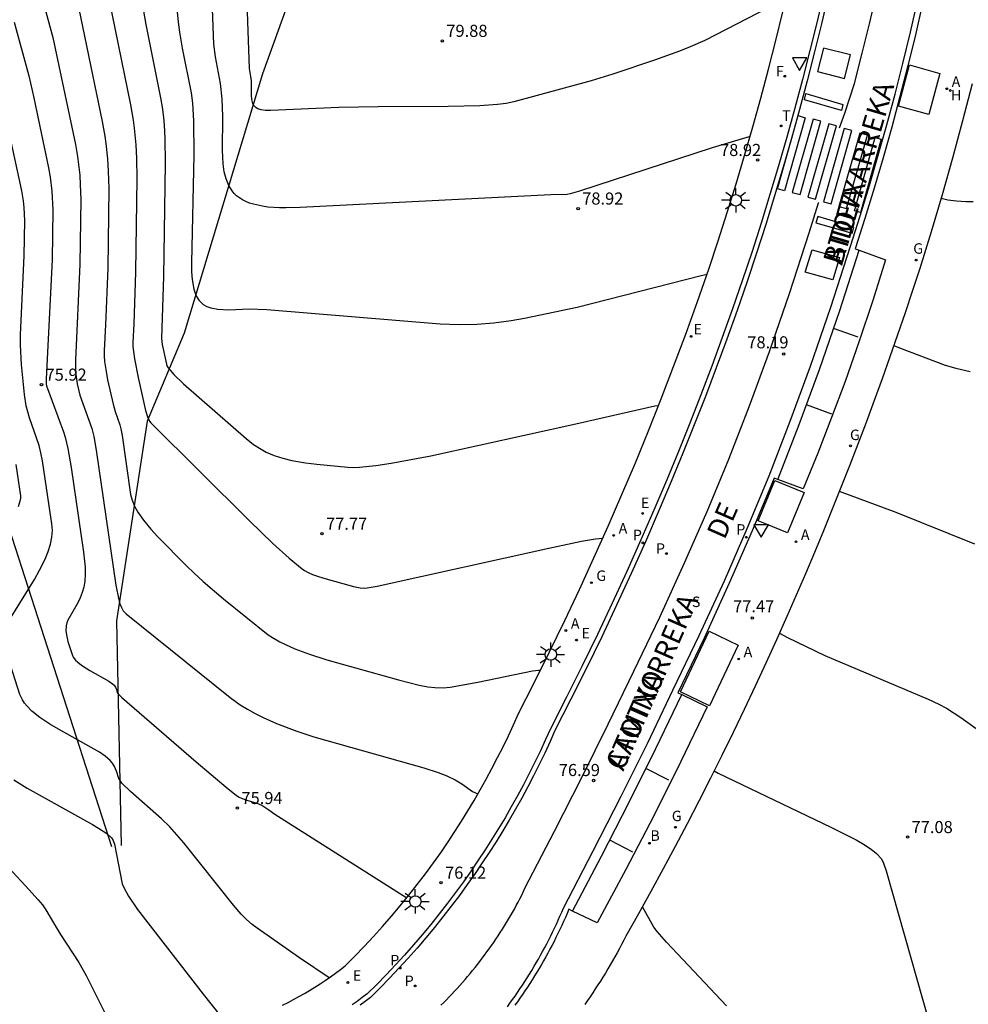
# Model space of a CAD drawing. Units: millimetres. Extents: x 580993 to 581346, y 4793539 to 4793791.
# Drawn here: x 581130 to 581189, y 4793671 to 4793732 of the extents above; entities that cross this region are included whole.
import ezdxf

# ---------------------------------------------------------------- set-up
doc = ezdxf.new("R2010")
doc.units = ezdxf.units.MM
for name, color, linetype in [('020101', 3, 'CABEZA_TALUD'), ('020104', 34, 'Continuous'), ('020107', 3, 'Continuous'), ('020204', 9, 'Continuous'), ('020308', 9, 'Continuous'), ('060108', 9, 'Continuous'), ('060113', 4, 'Continuous'), ('060133', 9, 'Continuous'), ('060145', 9, 'Continuous'), ('080306', 9, 'Continuous'), ('080312', 8, 'Continuous'), ('100116', 71, 'Continuous'), ('200202', 4, 'Continuous'), ('200204', 4, 'Continuous'), ('200205', 4, 'Continuous'), ('200302', 4, 'Continuous'), ('200304', 4, 'Continuous'), ('200305', 4, 'Continuous'), ('210203', 4, 'Continuous'), ('210204', 9, 'Continuous'), ('210205', 4, 'Continuous'), ('210303', 4, 'Continuous'), ('210304', 9, 'Continuous'), ('210305', 4, 'Continuous'), ('220205', 1, 'Continuous'), ('220207', 9, 'Continuous'), ('220305', 1, 'Continuous'), ('220307', 9, 'Continuous'), ('230204', 9, 'Continuous'), ('230304', 9, 'Continuous'), ('240204', 9, 'Continuous'), ('240205', 1, 'Continuous'), ('240304', 9, 'Continuous'), ('240305', 1, 'Continuous'), ('250206', 9, 'Continuous'), ('260101', 9, 'Continuous'), ('260205', 9, 'Continuous')]:
    doc.layers.add(name, color=color, linetype=linetype)
doc.layers.add('020105', color=24, linetype='Continuous', lineweight=30)
doc.styles.add('ARIAL', font='ARIAL.TTF', dxfattribs={"height": 1})
doc.styles.add('ARIALI', font='ARIALI.TTF', dxfattribs={"height": 1})
doc.styles.add('ROMANS', font='romans__.ttf', dxfattribs={"height": 1})
doc.linetypes.add('CABEZA_TALUD', pattern='A,0.1,[204,DONOSTI.shx,S=0.15,R=0,X=0,Y=0],0,0.2', length=0.3)

# ---------------------------------------------------------------- blocks, each defined once
blk = doc.blocks.new('FAROLA')
for p, q in [((0, 0.355), (0, 0.755)), ((-0.355, 0), (-0.895, 0)), ((-0.63, 0.51), (-0.255, 0.245)), ((0.605, 0.49), (0.276, 0.223)), ((0.355, 0), (0.855, 0)), ((-0.65, -0.52), (-0.255, -0.24)), ((0, -0.355), (0, -0.755)), ((0.585, -0.52), (0.256, -0.246))]:
    blk.add_line(p, q)
blk.add_circle((0, 0), 0.355)
blk = doc.blocks.new('COTAPU')
blk.add_circle((0, 0), 0.075)
blk = doc.blocks.new('SETRA')
at = {"linetype": 'Continuous'}
blk.add_lwpolyline([(0.451, 0.26), (-0.45, 0.26), (-0.001, -0.52)], close=True, dxfattribs=at)
blk = doc.blocks.new('ABAS')
blk.add_circle((0, 0), 0.055)
blk = doc.blocks.new('REGELE')
blk.add_circle((0, 0), 0.055)
blk = doc.blocks.new('REGALU')
blk.add_circle((0, 0), 0.055)
blk = doc.blocks.new('PLUVI3')
blk.add_circle((0, 0), 0.055)
blk = doc.blocks.new('REGAS')
blk.add_circle((0, 0), 0.055)
blk = doc.blocks.new('SANEA')
blk.add_circle((0, 0), 0.055)
blk = doc.blocks.new('BOCAR')
blk.add_circle((0, 0), 0.055)
blk = doc.blocks.new('PLUVI2')
blk.add_circle((0, 0), 0.055)
blk = doc.blocks.new('RETEL')
blk.add_circle((0, 0), 0.055)
blk = doc.blocks.new('OPTICA')
blk.add_circle((0, 0), 0.055)
blk = doc.blocks.new('HIDRAN')
blk.add_circle((0, 0), 0.055)

msp = doc.modelspace()

# ---------------------------------------------------------------- linework, layer by layer
at = {"layer": '020101'}
for points in [[(581150.959, 4793743.893, 81.074), (581145.365, 4793728.424, 79.686)], [(581145.365, 4793728.424, 79.686), (581140.5, 4793712.332, 78.392)], [(581140.5, 4793712.332, 78.392), (581138.223, 4793706.866, 77.488)], [(581138.223, 4793706.866, 77.488), (581136.316, 4793694.485, 76.423)], [(581136.316, 4793694.485, 76.423), (581136.601, 4793680.526, 75.142)]]:
    msp.add_polyline3d(points, dxfattribs=at)
at = {"layer": '020104', "flags": 128}
for points, elevation in [([(581177.437, 4793732.87), (581172.829, 4793730.502), (581171.918, 4793730.091), (581171.255, 4793729.825), (581169.7, 4793729.264), (581167.113, 4793728.399), (581165.783, 4793727.982), (581160.978, 4793726.677), (581160.499, 4793726.592), (581159.952, 4793726.524), (581158.864, 4793726.444), (581156.903, 4793726.388), (581152.545, 4793726.373), (581150.105, 4793726.341), (581145.883, 4793726.151), (581145.551, 4793726.156), (581145.287, 4793726.192), (581145.082, 4793726.259), (581144.974, 4793726.32), (581144.888, 4793726.395), (581144.82, 4793726.483), (581144.77, 4793726.585), (581144.709, 4793726.829), (581144.688, 4793727.125), (581144.685, 4793728.001), (581144.655, 4793728.261), (581144.563, 4793728.764), (581144.263, 4793737.532)], 79.5), ([(581175.639, 4793724.534), (581173.288, 4793723.833), (581165.046, 4793721.139), (581164.462, 4793720.973), (581164.283, 4793720.943), (581163.274, 4793720.922), (581147.72, 4793720.126), (581146.825, 4793720.101), (581146.421, 4793720.107), (581145.697, 4793720.158), (581145.375, 4793720.202), (581144.805, 4793720.327), (581144.555, 4793720.408), (581144.328, 4793720.502), (581144.121, 4793720.608), (581143.935, 4793720.727), (581143.768, 4793720.858), (581143.619, 4793721.001), (581143.487, 4793721.156), (581143.272, 4793721.504), (581143.113, 4793721.901), (581143.002, 4793722.346), (581142.933, 4793722.84), (581142.889, 4793723.671), (581142.913, 4793725.781), (581142.877, 4793726.875), (581142.765, 4793727.828), (581142.448, 4793729.481), (581142.358, 4793730.275), (581142.099, 4793736.846)], 79), ([(581133.845, 4793733.072), (581135.427, 4793725.473), (581135.592, 4793724.554), (581135.656, 4793724.092), (581135.751, 4793723.141), (581135.796, 4793722.39), (581135.828, 4793721.309), (581135.762, 4793716.364), (581135.635, 4793712.856), (581135.55, 4793711.25), (581135.552, 4793710.914), (581135.574, 4793710.577), (581135.66, 4793709.947), (581135.758, 4793709.435), (581136.095, 4793707.922), (581136.223, 4793707.467), (581136.513, 4793706.646), (581136.575, 4793706.394), (581136.651, 4793705.977), (581137.186, 4793702.323), (581137.281, 4793701.959), (581137.428, 4793701.596), (581137.63, 4793701.227), (581137.985, 4793700.714), (581138.442, 4793700.159), (581138.854, 4793699.706), (581140.674, 4793697.859), (581141.103, 4793697.445), (581141.686, 4793696.915), (581142.958, 4793695.84), (581145.73, 4793693.616), (581145.998, 4793693.432), (581146.456, 4793693.168), (581146.8, 4793692.998), (581147.382, 4793692.747), (581148.292, 4793692.412), (581149.373, 4793692.065), (581153.821, 4793690.812), (581155.096, 4793690.492), (581155.63, 4793690.387), (581156.061, 4793690.328), (581156.577, 4793690.311), (581157.026, 4793690.355), (581158.746, 4793690.662), (581162.137, 4793691.364), (581162.505, 4793691.416), (581162.593, 4793691.41), (581162.627, 4793691.384)], 77), ([(581131.8, 4793732.737), (581132.353, 4793730.682), (581133.762, 4793724.036), (581133.896, 4793723.288), (581134.026, 4793722.138), (581134.063, 4793721.526), (581134.088, 4793720.647), (581134.035, 4793716.621), (581133.766, 4793710.663), (581133.763, 4793710.215), (581133.788, 4793709.77), (581133.877, 4793709.182), (581134.036, 4793708.481), (581134.769, 4793706.421), (581134.893, 4793705.913), (581135.047, 4793705.069), (581136.275, 4793696.694), (581136.454, 4793695.786), (581136.523, 4793695.535), (581136.613, 4793695.293), (581136.728, 4793695.095), (581136.903, 4793694.906), (581143.368, 4793689.723), (581143.99, 4793689.269), (581144.435, 4793688.989), (581144.909, 4793688.723), (581145.415, 4793688.47), (581146.244, 4793688.106), (581147.498, 4793687.637), (581148.565, 4793687.286), (581155.387, 4793685.345), (581156.277, 4793685.056), (581156.817, 4793684.849), (581157.336, 4793684.605), (581157.751, 4793684.357), (581158.417, 4793683.883), (581158.746, 4793683.735)], 76.5), ([(581137.927, 4793732.671), (581138.131, 4793731.483), (581139.048, 4793726.939), (581139.148, 4793726.364), (581139.224, 4793725.713), (581139.262, 4793725.233), (581139.304, 4793724.432), (581139.333, 4793722.858), (581139.217, 4793715.848), (581139.102, 4793711.995), (581139.146, 4793711.626), (581139.405, 4793710.408), (581139.443, 4793710.308), (581139.519, 4793710.184), (581139.872, 4793709.768), (581140.466, 4793709.187), (581144.361, 4793705.782), (581144.819, 4793705.422), (581145.284, 4793705.123), (581145.602, 4793704.954), (581146.099, 4793704.74), (581146.628, 4793704.567), (581147.198, 4793704.428), (581148.038, 4793704.282), (581148.739, 4793704.192), (581150.672, 4793704.006), (581151.002, 4793703.992), (581151.398, 4793704.005), (581152.404, 4793704.109), (581153.356, 4793704.255), (581155.812, 4793704.722), (581164.813, 4793706.698), (581169.733, 4793707.819), (581169.968, 4793707.849)], 78), ([(581140.058, 4793732.484), (581140.136, 4793731.623), (581140.219, 4793731.017), (581140.392, 4793730.009), (581140.945, 4793727.247), (581141.025, 4793726.602), (581141.084, 4793725.516), (581141.1, 4793723.401), (581140.97, 4793716.691), (581140.971, 4793716.14), (581141.001, 4793715.662), (581141.102, 4793715.069), (581141.206, 4793714.751), (581141.269, 4793714.613), (581141.418, 4793714.376), (581141.596, 4793714.186), (581141.696, 4793714.108), (581141.919, 4793713.982), (581142.171, 4793713.892), (581142.605, 4793713.813), (581143.288, 4793713.787), (581144.553, 4793713.834), (581145.641, 4793713.801), (581156.406, 4793712.91), (581157.583, 4793712.864), (581158.678, 4793712.884), (581159.738, 4793712.968), (581160.807, 4793713.112), (581161.643, 4793713.258), (581164.896, 4793713.953), (581172.594, 4793715.903), (581172.966, 4793715.984)], 78.5), ([(581129.96, 4793731.64), (581130.862, 4793728.292), (581131.186, 4793726.935), (581132.097, 4793722.599), (581132.2, 4793722.022), (581132.3, 4793721.135), (581132.349, 4793719.984), (581132.307, 4793716.879), (581131.949, 4793709.504), (581131.948, 4793709.155), (581131.968, 4793709.053), (581133.024, 4793706.202), (581133.12, 4793705.883), (581133.282, 4793705.172), (581133.494, 4793703.99), (581134.26, 4793698.747), (581134.354, 4793697.813), (581134.362, 4793697.345), (581134.335, 4793696.933), (581134.276, 4793696.563), (581134.184, 4793696.224), (581134.062, 4793695.905), (581133.911, 4793695.592), (581133.283, 4793694.523), (581133.216, 4793694.347), (581133.177, 4793694.169), (581133.167, 4793693.855), (581133.219, 4793693.506), (581133.298, 4793693.191), (581133.556, 4793692.378), (581133.628, 4793692.23), (581133.766, 4793692.044), (581133.902, 4793691.908), (581134.128, 4793691.726), (581134.659, 4793691.387), (581135.825, 4793690.733), (581136.052, 4793690.572), (581136.156, 4793690.473), (581136.245, 4793690.351), (581136.304, 4793690.223), (581136.375, 4793689.996), (581136.632, 4793689.722), (581141.261, 4793685.717), (581143.126, 4793684.146), (581143.768, 4793683.632), (581143.915, 4793683.539), (581144.113, 4793683.444), (581144.394, 4793683.345), (581145.083, 4793683.146), (581145.4, 4793682.991), (581145.758, 4793682.749), (581146.129, 4793682.471), (581154.33, 4793677.282)], 76), ([(581129.778, 4793694.696), (581131.21, 4793697.041), (581131.533, 4793697.615), (581131.88, 4793698.307), (581132.076, 4793698.783), (581132.217, 4793699.231), (581132.302, 4793699.66), (581132.33, 4793700.078), (581132.301, 4793700.493), (581131.714, 4793704.414), (581131.62, 4793704.893), (581131.505, 4793705.355), (581130.899, 4793707.065), (581130.695, 4793707.827), (581130.589, 4793708.513), (581130.406, 4793710.394), (581130.34, 4793711.578), (581130.343, 4793712.235), (581130.58, 4793717.137), (581130.609, 4793719.322), (581130.575, 4793720.132), (581130.533, 4793720.552), (581130.432, 4793721.163), (581129.739, 4793724.411)], 75.5), ([(581187.501, 4793720.711), (581187.915, 4793720.613), (581188.448, 4793720.537), (581189.041, 4793720.506), (581189.478, 4793720.509)], 79), ([(581184.566, 4793711.562), (581184.905, 4793711.416), (581187.758, 4793710.347), (581188.402, 4793710.148), (581189.301, 4793709.958)], 78.5), ([(581189.591, 4793699.24), (581184.717, 4793701.206), (581181.182, 4793702.496)], 78), ([(581149.513, 4793672.327), (581147.675, 4793673.567), (581145.049, 4793675.398), (581144.731, 4793675.639), (581144.385, 4793675.935), (581144.056, 4793676.268), (581143.567, 4793676.835), (581140.485, 4793680.706), (581139.628, 4793681.686), (581139.108, 4793682.197), (581137.17, 4793683.882), (581136.646, 4793684.41), (581136.529, 4793684.559), (581136.453, 4793684.686), (581136.311, 4793685.151), (581136.191, 4793685.436), (581136.055, 4793685.65), (581135.918, 4793685.808), (581135.6, 4793686.082), (581135.247, 4793686.32), (581132.71, 4793687.743), (581132.168, 4793688.071), (581131.555, 4793688.482), (581131.062, 4793688.877), (581130.766, 4793689.173), (581130.603, 4793689.373), (581130.467, 4793689.579), (581130.31, 4793689.9), (581129.749, 4793691.67)], 75.5), ([(581173.411, 4793685.173), (581173.665, 4793685.03), (581180.644, 4793681.66), (581182.223, 4793680.874), (581182.674, 4793680.62), (581183.152, 4793680.306), (581183.485, 4793680.026), (581183.802, 4793679.695), (581183.916, 4793679.44), (581184.083, 4793678.965), (581187.509, 4793666.921)], 77), ([(581129.623, 4793679.151), (581130.882, 4793677.79), (581131.425, 4793677.188), (581131.706, 4793676.852), (581131.924, 4793676.54), (581132.389, 4793675.733), (581132.835, 4793675.007), (581133.978, 4793673.27), (581134.418, 4793672.467), (581136.507, 4793668.29)], 74.5), ([(581174.179, 4793670.579), (581170.445, 4793674.534), (581169.87, 4793675.197), (581169.673, 4793675.473), (581168.952, 4793676.725)], 76.5)]:
    msp.add_lwpolyline(points, dxfattribs=dict(at, elevation=elevation))
at = {"layer": '020105', "flags": 128}
for points, elevation in [([(581135.657, 4793734.003), (581137.177, 4793726.499), (581137.344, 4793725.549), (581137.408, 4793725.056), (581137.503, 4793724.017), (581137.547, 4793723.173), (581137.575, 4793721.933), (581137.489, 4793716.106), (581137.391, 4793712.904), (581137.33, 4793711.748), (581137.331, 4793711.501), (581137.358, 4793711.199), (581137.429, 4793710.731), (581137.657, 4793709.585), (581138.118, 4793707.534), (581138.234, 4793707.132), (581138.348, 4793706.878), (581138.435, 4793706.769), (581144.552, 4793700.706), (581146.022, 4793699.272), (581147.037, 4793698.357), (581147.843, 4793697.7), (581147.982, 4793697.602), (581148.203, 4793697.478), (581148.471, 4793697.36), (581148.793, 4793697.241), (581149.174, 4793697.119), (581151.024, 4793696.603), (581151.426, 4793696.519), (581151.691, 4793696.498), (581151.878, 4793696.515), (581152.485, 4793696.623), (581163.14, 4793698.986), (581165.178, 4793699.42), (581166.042, 4793699.572), (581166.5, 4793699.613)], 77.5), ([(581130.052, 4793704.177), (581130.342, 4793702.239), (581130.344, 4793702.085), (581130.311, 4793701.895), (581130.197, 4793701.543)], 75), ([(581177.467, 4793693.72), (581177.963, 4793693.438), (581180.284, 4793692.329), (581186.693, 4793689.62), (581187.354, 4793689.304), (581187.829, 4793689.048), (581188.723, 4793688.485), (581190.108, 4793687.483)], 77.5), ([(581129.926, 4793684.605), (581130.761, 4793684.1), (581134.812, 4793681.842), (581135.193, 4793681.615), (581135.716, 4793681.268), (581135.996, 4793681.018), (581136.108, 4793680.848), (581136.185, 4793680.608), (581136.669, 4793678.152), (581136.778, 4793677.879), (581137.053, 4793677.391), (581137.611, 4793676.568), (581141.684, 4793671.304), (581143.279, 4793669.297)], 75)]:
    msp.add_lwpolyline(points, dxfattribs=dict(at, elevation=elevation))
at = {"layer": '020107'}
msp.add_polyline3d([(581136.012, 4793680.445, 74.918), (581128.426, 4793703.946, 74.509)], dxfattribs=at)
at = {"layer": '060108'}
for points in [[(581188.117, 4793740.531, 79.984), (581187.898, 4793740.573, 79.981), (581187.543, 4793738.62, 79.875), (581187.166, 4793736.672, 79.768), (581186.766, 4793734.728, 79.662), (581186.343, 4793732.788, 79.556), (581185.897, 4793730.854, 79.45), (581185.428, 4793728.926, 79.344), (581184.941, 4793727.016, 79.234), (581184.431, 4793725.112, 79.123), (581183.898, 4793723.215, 79.013), (581183.344, 4793721.323, 78.903), (581182.768, 4793719.439, 78.793), (581182.169, 4793717.561, 78.683), (581182.416, 4793717.473, 78.688)], [(581180.22, 4793733.494, 79.511), (581179.793, 4793731.682, 79.408), (581179.349, 4793729.874, 79.304), (581178.888, 4793728.077, 79.201), (581178.41, 4793726.284, 79.097), (581177.914, 4793724.496, 78.994), (581177.401, 4793722.714, 78.891), (581176.87, 4793720.936, 78.788), (581176.323, 4793719.164, 78.684), (581175.758, 4793717.397, 78.581), (581175.175, 4793715.635, 78.478), (581174.552, 4793713.845, 78.372), (581173.912, 4793712.061, 78.267), (581173.255, 4793710.283, 78.161), (581172.582, 4793708.51, 78.055), (581171.893, 4793706.745, 77.95), (581171.187, 4793704.985, 77.844), (581170.465, 4793703.233, 77.738), (581169.727, 4793701.487, 77.633), (581168.866, 4793699.506, 77.513), (581167.985, 4793697.534, 77.392), (581167.083, 4793695.571, 77.272), (581166.16, 4793693.619, 77.152), (581165.216, 4793691.676, 77.031), (581164.252, 4793689.743, 76.911), (581163.268, 4793687.82, 76.791), (581162.949, 4793687.107, 76.745), (581162.62, 4793686.399, 76.699), (581162.28, 4793685.695, 76.653), (581161.93, 4793684.997, 76.607), (581161.569, 4793684.304, 76.561), (581161.198, 4793683.617, 76.515), (581160.817, 4793682.935, 76.469), (581160.426, 4793682.259, 76.423), (581160.025, 4793681.588, 76.377), (581159.614, 4793680.924, 76.331), (581159.194, 4793680.266, 76.285), (581158.763, 4793679.614, 76.239), (581158.323, 4793678.969, 76.193), (581157.842, 4793678.286, 76.138), (581157.351, 4793677.612, 76.083), (581156.849, 4793676.945, 76.027), (581156.336, 4793676.286, 75.972), (581155.813, 4793675.636, 75.917), (581155.28, 4793674.994, 75.862), (581154.737, 4793674.36, 75.807), (581154.184, 4793673.735, 75.752), (581153.621, 4793673.119, 75.696), (581153.048, 4793672.512, 75.641), (581152.466, 4793671.914, 75.586), (581151.874, 4793671.326, 75.531), (581151.566, 4793671.09, 75.505), (581151.254, 4793670.859, 75.479), (581150.938, 4793670.633, 75.452)], [(581182.416, 4793717.473, 78.688), (581184.048, 4793716.89, 78.725), (581183.253, 4793714.357, 78.58), (581182.415, 4793711.839, 78.436), (581181.532, 4793709.335, 78.292), (581180.703, 4793707.102, 78.165), (581179.839, 4793704.882, 78.038), (581178.941, 4793702.676, 77.911), (581177.367, 4793703.238, 77.872)], [(581177.367, 4793703.238, 77.872), (581177.124, 4793703.324, 77.866), (581175.763, 4793700.052, 77.627), (581174.345, 4793696.805, 77.388), (581172.781, 4793693.393, 77.247), (581171.153, 4793690.012, 77.106), (581171.397, 4793689.895, 77.109)], [(581171.397, 4793689.895, 77.109), (581172.98, 4793689.139, 77.132), (581171.342, 4793685.741, 76.928), (581169.655, 4793682.367, 76.724), (581167.924, 4793679.033, 76.533), (581166.145, 4793675.724, 76.342), (581164.616, 4793676.462, 76.317)], [(581164.616, 4793676.462, 76.317), (581164.389, 4793676.571, 76.314), (581164.282, 4793676.319, 76.301), (581164.173, 4793676.068, 76.287), (581164.061, 4793675.818, 76.274), (581163.947, 4793675.568, 76.261), (581163.831, 4793675.32, 76.248), (581163.712, 4793675.073, 76.235), (581163.591, 4793674.827, 76.222), (581163.468, 4793674.582, 76.208), (581163.343, 4793674.339, 76.195), (581163.215, 4793674.096, 76.182), (581163.085, 4793673.855, 76.169), (581162.953, 4793673.615, 76.156), (581162.819, 4793673.376, 76.142), (581162.682, 4793673.138, 76.129), (581162.543, 4793672.902, 76.116), (581162.402, 4793672.667, 76.103), (581162.259, 4793672.433, 76.09), (581162.114, 4793672.201, 76.076), (581161.966, 4793671.97, 76.063), (581161.817, 4793671.74, 76.05), (581161.665, 4793671.512, 76.037), (581161.511, 4793671.285, 76.024), (581161.355, 4793671.06, 76.01), (581161.197, 4793670.836, 75.997), (581161.037, 4793670.614, 75.984)]]:
    msp.add_polyline3d(points, dxfattribs=at)
at = {"layer": '060113'}
for points in [[(581180.513, 4793733.424, 79.511), (581180.085, 4793731.608, 79.408), (581179.64, 4793729.797, 79.304), (581179.179, 4793727.997, 79.201), (581178.7, 4793726.202, 79.097), (581178.203, 4793724.412, 78.994), (581177.689, 4793722.626, 78.891), (581177.158, 4793720.846, 78.788), (581176.609, 4793719.07, 78.684), (581176.043, 4793717.301, 78.581), (581175.46, 4793715.538, 78.478), (581174.837, 4793713.746, 78.372), (581174.196, 4793711.959, 78.267), (581173.538, 4793710.179, 78.161), (581172.864, 4793708.404, 78.055), (581172.174, 4793706.636, 77.95), (581171.467, 4793704.874, 77.844), (581170.744, 4793703.118, 77.738), (581170.005, 4793701.37, 77.633), (581169.143, 4793699.386, 77.513), (581168.26, 4793697.411, 77.392), (581167.357, 4793695.446, 77.272), (581166.432, 4793693.49, 77.152), (581165.487, 4793691.544, 77.031), (581164.522, 4793689.609, 76.911), (581163.529, 4793687.669, 76.79), (581163.222, 4793686.983, 76.745), (581162.891, 4793686.27, 76.699), (581162.549, 4793685.563, 76.653), (581162.197, 4793684.861, 76.607), (581161.834, 4793684.164, 76.561), (581161.461, 4793683.472, 76.515), (581161.078, 4793682.787, 76.469), (581160.685, 4793682.107, 76.423), (581160.281, 4793681.432, 76.377), (581159.868, 4793680.764, 76.331), (581159.445, 4793680.102, 76.285), (581159.012, 4793679.447, 76.239), (581158.57, 4793678.798, 76.193), (581158.086, 4793678.112, 76.138), (581157.592, 4793677.433, 76.083), (581157.087, 4793676.763, 76.027), (581156.572, 4793676.1, 75.972), (581156.046, 4793675.446, 75.917), (581155.51, 4793674.8, 75.862), (581154.963, 4793674.163, 75.807), (581154.407, 4793673.535, 75.752), (581153.841, 4793672.915, 75.696), (581153.265, 4793672.305, 75.641), (581152.679, 4793671.703, 75.586), (581152.073, 4793671.101, 75.53), (581151.746, 4793670.85, 75.502), (581151.43, 4793670.617, 75.476)], [(581160.573, 4793670.527, 75.846), (581160.734, 4793670.746, 75.859), (581160.892, 4793670.966, 75.872), (581161.049, 4793671.188, 75.885), (581161.203, 4793671.411, 75.899), (581161.355, 4793671.635, 75.912), (581161.505, 4793671.861, 75.925), (581161.654, 4793672.089, 75.938), (581161.8, 4793672.317, 75.951), (581161.943, 4793672.547, 75.965), (581162.085, 4793672.778, 75.978), (581162.225, 4793673.011, 75.991), (581162.362, 4793673.245, 76.004), (581162.497, 4793673.48, 76.017), (581162.63, 4793673.717, 76.031), (581162.761, 4793673.954, 76.044), (581162.89, 4793674.193, 76.057), (581163.016, 4793674.433, 76.07), (581163.14, 4793674.674, 76.083), (581163.262, 4793674.917, 76.097), (581163.382, 4793675.16, 76.11), (581163.499, 4793675.405, 76.123), (581163.614, 4793675.65, 76.136), (581163.727, 4793675.897, 76.149), (581163.837, 4793676.145, 76.162), (581163.945, 4793676.393, 76.176), (581164.052, 4793676.644, 76.189), (581165.894, 4793680.192, 76.405), (581167.633, 4793683.585, 76.595), (581169.263, 4793686.871, 76.798), (581170.852, 4793690.182, 77.002), (581172.479, 4793693.561, 77.143), (581174.041, 4793696.967, 77.284), (581175.457, 4793700.21, 77.523), (581176.817, 4793703.479, 77.762), (581178.132, 4793706.873, 77.948), (581179.383, 4793710.285, 78.134), (581180.643, 4793713.936, 78.35), (581181.872, 4793717.731, 78.569), (581182.47, 4793719.607, 78.679), (581183.046, 4793721.488, 78.789), (581183.599, 4793723.376, 78.899), (581184.13, 4793725.27, 79.009), (581184.64, 4793727.17, 79.12), (581185.126, 4793729.076, 79.23), (581185.594, 4793731.002, 79.336), (581186.039, 4793732.932, 79.442)], [(581177.367, 4793703.238, 77.76), (581178.694, 4793706.661, 77.948), (581179.948, 4793710.084, 78.134), (581181.212, 4793713.746, 78.35), (581182.416, 4793717.473, 78.569)], [(581164.616, 4793676.462, 76.192), (581166.417, 4793679.86, 76.382), (581168.16, 4793683.261, 76.572), (581169.793, 4793686.554, 76.775), (581171.397, 4793689.895, 76.981)]]:
    msp.add_polyline3d(points, dxfattribs=at)
at = {"layer": '060133'}
for points in [[(581180.193, 4793730.018, 79.232), (581179.823, 4793728.562, 79.245)], [(581181.876, 4793729.595, 79.245), (581180.193, 4793730.018, 79.232)], [(581181.507, 4793728.139, 79.171), (581181.876, 4793729.595, 79.245)], [(581179.823, 4793728.562, 79.245), (581181.507, 4793728.139, 79.171)], [(581179.065, 4793716.125, 78.498), (581179.493, 4793717.505, 78.462)], [(581179.493, 4793717.505, 78.462), (581181.198, 4793717.023, 78.531)], [(581181.198, 4793717.023, 78.531), (581180.77, 4793715.643, 78.462)], [(581180.77, 4793715.643, 78.462), (581179.065, 4793716.125, 78.498)]]:
    msp.add_polyline3d(points, dxfattribs=at)
at = {"layer": '060145'}
for points in [[(581146.616, 4793670.622, 75.256), (581146.959, 4793670.795, 75.284), (581147.298, 4793670.973, 75.311), (581147.635, 4793671.157, 75.339), (581147.969, 4793671.346, 75.367), (581148.299, 4793671.541, 75.394), (581148.626, 4793671.742, 75.422), (581148.949, 4793671.948, 75.449), (581149.269, 4793672.16, 75.477), (581149.586, 4793672.377, 75.504), (581149.898, 4793672.599, 75.532), (581150.207, 4793672.827, 75.559), (581150.512, 4793673.06, 75.587), (581151.107, 4793673.657, 75.648), (581151.692, 4793674.264, 75.708), (581152.267, 4793674.88, 75.769), (581152.831, 4793675.506, 75.83), (581153.385, 4793676.142, 75.89), (581153.927, 4793676.787, 75.951), (581154.459, 4793677.441, 76.012), (581154.98, 4793678.104, 76.073), (581155.489, 4793678.775, 76.133), (581155.988, 4793679.455, 76.194), (581156.474, 4793680.144, 76.255), (581156.901, 4793680.768, 76.299), (581157.318, 4793681.4, 76.343), (581157.726, 4793682.037, 76.387), (581158.124, 4793682.681, 76.431), (581158.513, 4793683.33, 76.476), (581158.891, 4793683.986, 76.52), (581159.26, 4793684.647, 76.564), (581159.618, 4793685.313, 76.608), (581159.967, 4793685.985, 76.652), (581160.305, 4793686.662, 76.696), (581160.633, 4793687.344, 76.741), (581160.95, 4793688.031, 76.785), (581161.257, 4793688.723, 76.829), (581162.236, 4793690.635, 76.946), (581163.195, 4793692.556, 77.064), (581164.133, 4793694.488, 77.181), (581165.051, 4793696.43, 77.299), (581165.949, 4793698.381, 77.416), (581166.826, 4793700.341, 77.533), (581167.682, 4793702.311, 77.651), (581168.516, 4793704.285, 77.774), (581169.329, 4793706.269, 77.898), (581170.121, 4793708.261, 78.021), (581170.893, 4793710.261, 78.145), (581171.643, 4793712.269, 78.269), (581172.372, 4793714.285, 78.392), (581173.079, 4793716.308, 78.516), (581173.661, 4793718.064, 78.619), (581174.226, 4793719.825, 78.722), (581174.773, 4793721.591, 78.826), (581175.302, 4793723.364, 78.929), (581175.814, 4793725.141, 79.032), (581176.308, 4793726.923, 79.135), (581176.784, 4793728.71, 79.239), (581177.243, 4793730.502, 79.342), (581177.677, 4793732.273, 79.447)], [(581189.428, 4793727.804, 79.432), (581188.833, 4793725.498, 79.298), (581188.21, 4793723.198, 79.164), (581187.559, 4793720.906, 79.03), (581186.881, 4793718.622, 78.896), (581186.176, 4793716.347, 78.762), (581185.726, 4793714.972, 78.687), (581185.268, 4793713.601, 78.612), (581184.8, 4793712.233, 78.537), (581184.324, 4793710.867, 78.462), (581183.839, 4793709.505, 78.386), (581183.345, 4793708.146, 78.311), (581182.842, 4793706.79, 78.236), (581182.33, 4793705.438, 78.161), (581181.81, 4793704.088, 78.086), (581181.281, 4793702.743, 78.011), (581180.743, 4793701.4, 77.936), (581180.196, 4793700.062, 77.861), (581179.641, 4793698.726, 77.786), (581179.077, 4793697.395, 77.711), (581178.505, 4793696.067, 77.636), (581177.924, 4793694.743, 77.561), (581177.276, 4793693.294, 77.477), (581176.619, 4793691.85, 77.393), (581175.95, 4793690.411, 77.309), (581175.272, 4793688.976, 77.225), (581174.584, 4793687.546, 77.142), (581173.885, 4793686.122, 77.058), (581173.176, 4793684.702, 76.974), (581172.457, 4793683.287, 76.89), (581171.729, 4793681.878, 76.806), (581170.99, 4793680.474, 76.722), (581170.241, 4793679.075, 76.638), (581169.482, 4793677.681, 76.555), (581168.713, 4793676.293, 76.471), (581167.935, 4793674.91, 76.387), (581167.801, 4793674.651, 76.374), (581167.665, 4793674.393, 76.361), (581167.527, 4793674.136, 76.349), (581167.387, 4793673.88, 76.336), (581167.245, 4793673.625, 76.323), (581167.1, 4793673.371, 76.31), (581166.954, 4793673.119, 76.298), (581166.805, 4793672.868, 76.285), (581166.654, 4793672.618, 76.272), (581166.501, 4793672.37, 76.259), (581166.347, 4793672.122, 76.247), (581166.19, 4793671.876, 76.234), (581166.031, 4793671.632, 76.221), (581165.87, 4793671.388, 76.208), (581165.706, 4793671.146, 76.196), (581165.541, 4793670.906, 76.183), (581165.374, 4793670.666, 76.17)]]:
    msp.add_polyline3d(points, dxfattribs=at)
at = {"layer": '100116'}
for points in [[(581185.533, 4793728.976, 79.29), (581187.423, 4793728.446, 79.439), (581186.733, 4793725.896, 79.29), (581184.843, 4793726.425, 79.248)], [(581177.173, 4793703.193, 77.815), (581179.001, 4793702.447, 77.961), (581177.959, 4793699.937, 77.815), (581176.131, 4793700.684, 77.773)], [(581173.09, 4793693.839, 77.36), (581174.903, 4793692.974, 77.167), (581173.123, 4793689.199, 77.188), (581171.31, 4793690.064, 77.167)]]:
    msp.add_polyline3d(points, close=True, dxfattribs=at)
at = {"layer": '260101'}
for points in [[(581181.189, 4793725.08, 78.996), (581181.522, 4793725.986, 79.009), (581182.124, 4793727.828, 79.12), (581182.604, 4793729.705, 79.23), (581183.064, 4793731.601, 79.336), (581183.502, 4793733.502, 79.442), (581183.918, 4793735.407, 79.548), (581184.311, 4793737.318, 79.654), (581184.682, 4793739.233, 79.761), (581185.025, 4793741.122, 79.867)], [(581179.014, 4793726.808, 79.022), (581179.092, 4793727.197, 79.053)], [(581181.315, 4793726.143, 79.053), (581179.014, 4793726.808, 79.022)], [(581179.092, 4793727.197, 79.053), (581181.393, 4793726.532, 79.094)], [(581181.393, 4793726.532, 79.094), (581181.315, 4793726.143, 79.053)], [(581177.342, 4793721.291, 78.687), (581178.632, 4793725.83, 78.947)], [(581179.064, 4793725.694, 78.687), (581177.774, 4793721.155, 78.693)], [(581179.557, 4793725.614, 78.986), (581178.259, 4793721.063, 78.732)], [(581178.632, 4793725.83, 78.947), (581179.064, 4793725.694, 78.687)], [(581180.037, 4793725.479, 78.984), (581179.557, 4793725.614, 78.986)], [(581178.739, 4793720.928, 78.986), (581180.037, 4793725.479, 78.984)], [(581180.521, 4793725.326, 78.98), (581179.223, 4793720.775, 78.726)], [(581179.703, 4793720.64, 78.98), (581181.001, 4793725.191, 78.978)], [(581181.484, 4793725.038, 78.974), (581180.186, 4793720.487, 78.72)], [(581181.001, 4793725.191, 78.978), (581180.521, 4793725.326, 78.98)], [(581180.666, 4793720.352, 78.974), (581181.964, 4793724.903, 78.972)], [(581181.964, 4793724.903, 78.972), (581181.484, 4793725.038, 78.974)], [(581182.447, 4793724.75, 78.968), (581181.149, 4793720.199, 78.714)], [(581181.629, 4793720.064, 78.968), (581182.927, 4793724.615, 78.966)], [(581182.111, 4793719.918, 78.708), (581183.406, 4793724.483, 78.956)], [(581182.927, 4793724.615, 78.966), (581182.447, 4793724.75, 78.968)], [(581183.779, 4793724.375, 78.708), (581182.484, 4793719.81, 78.695)], [(581183.406, 4793724.483, 78.956), (581183.779, 4793724.375, 78.708)], [(581177.774, 4793721.155, 78.693), (581177.342, 4793721.291, 78.687)], [(581178.259, 4793721.063, 78.732), (581178.739, 4793720.928, 78.986)], [(581179.223, 4793720.775, 78.726), (581179.703, 4793720.64, 78.98)], [(581179.3, 4793718.55, 78.569), (581179.893, 4793720.411, 78.679), (581179.901, 4793720.437, 78.68)], [(581180.186, 4793720.487, 78.72), (581180.666, 4793720.352, 78.974)], [(581181.149, 4793720.199, 78.714), (581181.629, 4793720.064, 78.968)], [(581179.842, 4793719.564, 78.684), (581179.725, 4793719.175, 78.661)], [(581182.083, 4793718.915, 78.661), (581179.842, 4793719.564, 78.684)], [(581182.484, 4793719.81, 78.695), (581182.111, 4793719.918, 78.708)], [(581179.725, 4793719.175, 78.661), (581181.966, 4793718.526, 78.622)], [(581181.966, 4793718.526, 78.622), (581182.083, 4793718.915, 78.661)], [(581174.324, 4793704.516, 77.762), (581175.606, 4793707.826, 77.948), (581176.839, 4793711.19, 78.134), (581178.082, 4793714.792, 78.35), (581179.3, 4793718.55, 78.569)], [(581182.344, 4793712.083, 78.346), (581180.821, 4793712.612, 78.283)], [(581180.711, 4793707.31, 78.085), (581179.143, 4793707.889, 78.014)], [(581168.418, 4793691.35, 77.002), (581170.035, 4793694.709, 77.143), (581171.576, 4793698.07, 77.284), (581172.973, 4793701.268, 77.523), (581174.324, 4793704.516, 77.762)], [(581161.656, 4793677.889, 76.189), (581163.494, 4793681.43, 76.405), (581165.222, 4793684.801, 76.595), (581166.837, 4793688.055, 76.798), (581168.418, 4793691.35, 77.002)], [(581170.594, 4793684.595, 76.748), (581169.173, 4793685.303, 76.698)], [(581168.368, 4793680.123, 76.484), (581166.93, 4793680.863, 76.438)], [(581156.446, 4793670.612, 75.714), (581156.62, 4793670.783, 75.727), (581156.791, 4793670.955, 75.74), (581156.961, 4793671.13, 75.754), (581157.129, 4793671.305, 75.767), (581157.296, 4793671.483, 75.78), (581157.461, 4793671.662, 75.793), (581157.625, 4793671.842, 75.806), (581157.786, 4793672.024, 75.82), (581157.946, 4793672.207, 75.833), (581158.104, 4793672.392, 75.846), (581158.261, 4793672.578, 75.859), (581158.416, 4793672.766, 75.872), (581158.569, 4793672.955, 75.885), (581158.72, 4793673.146, 75.899), (581158.87, 4793673.338, 75.912), (581159.017, 4793673.532, 75.925), (581159.163, 4793673.726, 75.938), (581159.307, 4793673.923, 75.951), (581159.45, 4793674.12, 75.965), (581159.59, 4793674.319, 75.978), (581159.729, 4793674.519, 75.991), (581159.865, 4793674.72, 76.004), (581160, 4793674.923, 76.017), (581160.133, 4793675.127, 76.031), (581160.264, 4793675.332, 76.044), (581160.393, 4793675.538, 76.057), (581160.52, 4793675.746, 76.07), (581160.646, 4793675.954, 76.083), (581160.769, 4793676.164, 76.097), (581160.89, 4793676.375, 76.11), (581161.01, 4793676.587, 76.123), (581161.127, 4793676.8, 76.136), (581161.243, 4793677.014, 76.149), (581161.356, 4793677.23, 76.162), (581161.468, 4793677.446, 76.176), (581161.656, 4793677.889, 76.189)]]:
    msp.add_polyline3d(points, dxfattribs=at)

# ---------------------------------------------------------------- block references
at = {"layer": '020204', "rotation": 359.9987685839998}
for p in [(581156.533, 4793730.469, 79.876), (581176.112, 4793723.078, 78.916), (581164.967, 4793720.062, 78.921), (581177.726, 4793711.035, 78.187), (581131.654, 4793709.132, 75.924), (581149.066, 4793699.879, 77.773), (581175.773, 4793694.646, 77.467), (581165.925, 4793684.567, 76.592), (581143.815, 4793682.855, 75.936), (581185.414, 4793681.052, 77.079), (581156.454, 4793678.219, 76.119)]:
    msp.add_blockref('COTAPU', p, dxfattribs=at)
at = {"layer": '200202', "rotation": 359.9987685839998}
msp.add_blockref('BOCAR', (581169.391, 4793680.671, 76.658), dxfattribs=at)
at = {"layer": '200204', "rotation": 359.9987685839998}
msp.add_blockref('HIDRAN', (581188.072, 4793727.393, 79.364), dxfattribs=at)
at = {"layer": '200205', "rotation": 359.9987685839998}
for p in [(581187.845, 4793727.502, 79.366), (581167.173, 4793699.778, 77.527), (581178.487, 4793699.384, 77.777), (581164.205, 4793693.875, 77.175), (581174.931, 4793692.107, 77.331)]:
    msp.add_blockref('ABAS', p, dxfattribs=at)
at = {"layer": '210203', "rotation": 359.9987685839998}
for p in [(581170.447, 4793698.647, 77.427), (581154.851, 4793671.818, 75.624)]:
    msp.add_blockref('PLUVI2', p, dxfattribs=at)
at = {"layer": '210204', "rotation": 359.9987685839998}
msp.add_blockref('SANEA', (581171.723, 4793695.226, 77.282), dxfattribs=at)
at = {"layer": '210205', "rotation": 359.9987685839998}
for p in [(581168.988, 4793699.317, 77.386), (581175.406, 4793699.662, 77.541), (581153.923, 4793672.926, 75.597)]:
    msp.add_blockref('PLUVI3', p, dxfattribs=at)
at = {"layer": '220205', "rotation": 359.9987685839998}
for p in [(581168.973, 4793701.142, 77.612), (581164.867, 4793693.283, 77.123), (581150.674, 4793672.027, 75.53)]:
    msp.add_blockref('REGELE', p, dxfattribs=at)
at = {"layer": '220207', "rotation": 359.9987685839998}
msp.add_blockref('REGALU', (581171.977, 4793712.129, 78.253), dxfattribs=at)
at = {"layer": '230204', "rotation": 359.9987685839998}
for p in [(581185.942, 4793716.865, 78.8), (581181.874, 4793705.338, 78.159), (581165.788, 4793696.846, 77.353), (581171.012, 4793681.665, 76.781)]:
    msp.add_blockref('REGAS', p, dxfattribs=at)
at = {"layer": '240204', "rotation": 359.9987685839998}
msp.add_blockref('OPTICA', (581177.792, 4793728.275, 79.219), dxfattribs=at)
at = {"layer": '240205', "rotation": 359.9987685839998}
msp.add_blockref('RETEL', (581177.576, 4793725.193, 78.963), dxfattribs=at)
at = {"layer": '250206', "rotation": 359.9987685839998}
for p in [(581174.757, 4793720.574, 78.774), (581163.266, 4793692.383, 77.089), (581154.859, 4793677.06, 76.008)]:
    msp.add_blockref('FAROLA', p, dxfattribs=at)
at = {"layer": '260205', "rotation": 359.9987685839998}
for p in [(581178.717, 4793729.149, 79.212), (581176.332, 4793700.184, 77.701)]:
    msp.add_blockref('SETRA', p, dxfattribs=at)

# ---------------------------------------------------------------- texts
at = {"layer": '020308', "style": 'ARIAL'}
for s, p in [('79.88', (581156.783, 4793730.719, 79.874)), ('78.92', (581173.774, 4793723.324, 78.914)), ('78.92', (581165.217, 4793720.312, 78.919)), ('78.19', (581175.468, 4793711.388, 78.185)), ('75.92', (581131.904, 4793709.382, 75.922)), ('77.77', (581149.316, 4793700.129, 77.771)), ('77.47', (581174.584, 4793695.003, 77.465)), ('76.59', (581163.763, 4793684.842, 76.59)), ('75.94', (581144.065, 4793683.105, 75.934)), ('77.08', (581185.664, 4793681.302, 77.077)), ('76.12', (581156.704, 4793678.469, 76.117))]:
    msp.add_text(s, height=0.75, rotation=359.99877, dxfattribs=at).set_placement(p)
at = {"layer": '080306', "style": 'ARIALI'}
for s, height, rotation, p in [('BIDEA', 1.25, 73.78133, (581181.347, 4793716.498)), ('ATOTXARREKA', 1.24996, 66.36035, (581167.768, 4793685.103))]:
    msp.add_text(s, height=height, rotation=rotation, dxfattribs=at).set_placement(p)
at = {"layer": '080312', "style": 'ARIALI'}
for s, rotation, p in [('ATOTXARREKA', 73.78133, (581181.347, 4793716.498)), ('CAMINO                        DE', 66.36034, (581167.768, 4793685.103))]:
    msp.add_text(s, height=1.24996, rotation=rotation, dxfattribs=at).set_placement(p)
at = {"layer": '200302', "style": 'ROMANS'}
msp.add_text('B', height=0.65, rotation=359.99877, dxfattribs=at).set_placement((581169.451, 4793680.821, 76.656))
at = {"layer": '200304', "style": 'ROMANS'}
msp.add_text('H', height=0.65, rotation=359.99877, dxfattribs=at).set_placement((581188.112, 4793726.774, 79.362))
at = {"layer": '200305', "style": 'ROMANS'}
for p in [(581188.152, 4793727.613, 79.364), (581167.48, 4793699.89, 77.525), (581178.794, 4793699.495, 77.775), (581164.512, 4793693.987, 77.173), (581175.238, 4793692.219, 77.329)]:
    msp.add_text('A', height=0.65, rotation=359.99877, dxfattribs=at).set_placement(p)
at = {"layer": '210303', "style": 'ROMANS'}
for p in [(581169.795, 4793698.636, 77.425), (581154.198, 4793671.808, 75.622)]:
    msp.add_text('P', height=0.65, rotation=359.99877, dxfattribs=at).set_placement(p)
at = {"layer": '210304', "style": 'ROMANS'}
msp.add_text('S', height=0.65, rotation=359.99877, dxfattribs=at).set_placement((581172.029, 4793695.332, 77.28))
at = {"layer": '210305', "style": 'ROMANS'}
for p in [(581174.782, 4793699.826, 77.539), (581168.365, 4793699.481, 77.384), (581153.3, 4793673.09, 75.595)]:
    msp.add_text('P', height=0.65, rotation=359.99877, dxfattribs=at).set_placement(p)
at = {"layer": '220305', "style": 'ROMANS'}
for p in [(581168.868, 4793701.47, 77.61), (581165.173, 4793693.389, 77.121), (581150.98, 4793672.133, 75.528)]:
    msp.add_text('E', height=0.65, rotation=359.99877, dxfattribs=at).set_placement(p)
at = {"layer": '220307', "style": 'ROMANS'}
msp.add_text('E', height=0.65, rotation=359.99877, dxfattribs=at).set_placement((581172.124, 4793712.252, 78.251))
at = {"layer": '230304', "style": 'ROMANS'}
for p in [(581185.769, 4793717.26, 78.798), (581181.841, 4793705.694, 78.157), (581166.094, 4793696.952, 77.351), (581170.779, 4793682.041, 76.779)]:
    msp.add_text('G', height=0.65, rotation=359.99877, dxfattribs=at).set_placement(p)
at = {"layer": '240304', "style": 'ROMANS'}
msp.add_text('F', height=0.65, rotation=359.99877, dxfattribs=at).set_placement((581177.236, 4793728.264, 79.217))
at = {"layer": '240305', "style": 'ROMANS'}
msp.add_text('T', height=0.65, rotation=359.99877, dxfattribs=at).set_placement((581177.624, 4793725.507, 78.961))

doc.saveas('drawing.dxf')
